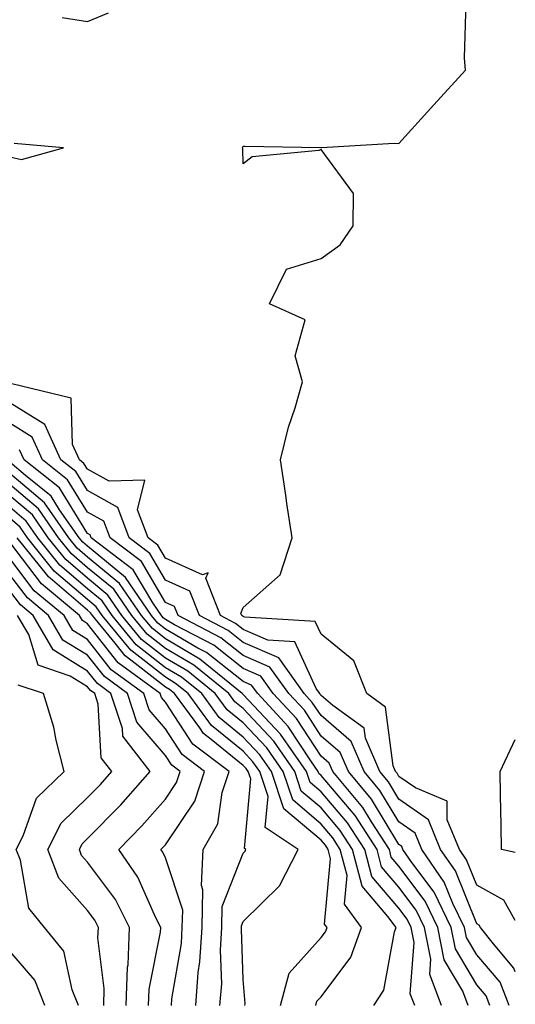
# Model space of a CAD drawing. Units: inches. Extents: x 1039763 to 1042403, y 7202858 to 7205498.
# Drawn here: x 1042339 to 1042403, y 7203952 to 7204078 of the extents above; entities that cross this region are included whole.
import ezdxf

# ---------------------------------------------------------------- set-up
doc = ezdxf.new("R2010")
doc.units = ezdxf.units.IN
doc.header["$MEASUREMENT"] = 0
doc.layers.add('Contour_10397202', color=7, linetype='Continuous', true_color=0x7c8741)

msp = doc.modelspace()

# ---------------------------------------------------------------- linework, layer by layer
at = {"layer": 'Contour_10397202'}
for points in [[(1042403, 7203962.8, 2917), (1042401.53, 7203965.4, 2917), (1042398.05, 7203967.35, 2917), (1042396.72, 7203970.59, 2917), (1042395.82, 7203971.92, 2917), (1042394.24, 7203975.73, 2917), (1042394.24, 7203978.11, 2917), (1042390.16, 7203979.81, 2917), (1042388.05, 7203981.3, 2917), (1042387.82, 7203981.69, 2917), (1042387.62, 7203981.92, 2917), (1042387.31, 7203982.66, 2917), (1042386.31, 7203990.18, 2917), (1042383.93, 7203991.92, 2917), (1042382.25, 7203996.12, 2917), (1042378.05, 7203999.52, 2917), (1042377.29, 7204001.16, 2917), (1042368.25, 7204001.72, 2917), (1042368.05, 7204001.8, 2917), (1042367.99, 7204001.86, 2917), (1042367.87, 7204001.92, 2917), (1042367.76, 7204002.21, 2917), (1042368.05, 7204002.96, 2917), (1042372.8, 7204007.17, 2917), (1042374.34, 7204011.92, 2917), (1042373.67, 7204016.3, 2917), (1042373.5, 7204017.37, 2917), (1042372.82, 7204021.92, 2917), (1042373.87, 7204026.1, 2917), (1042374.71, 7204028.58, 2917), (1042375.67, 7204031.92, 2917), (1042374.73, 7204035.24, 2917), (1042376.02, 7204039.89, 2917), (1042371.41, 7204041.92, 2917), (1042373.6, 7204046.37, 2917), (1042378.05, 7204047.72, 2917), (1042380.49, 7204049.48, 2917), (1042382.17, 7204051.92, 2917), (1042382.21, 7204056.08, 2917), (1042378.05, 7204061.72, 2917), (1042377.74, 7204061.61, 2917), (1042369.18, 7204060.79, 2917), (1042368.05, 7204059.89, 2917), (1042367.99, 7204061.86, 2917), (1042367.95, 7204061.92, 2917), (1042367.97, 7204062, 2917), (1042368.05, 7204062.17, 2917), (1042368.26, 7204062.13, 2917), (1042377.99, 7204061.98, 2917), (1042378.05, 7204061.96, 2917), (1042378.09, 7204061.96, 2917), (1042387.42, 7204062.55, 2917), (1042388.05, 7204062.49, 2917), (1042392.52, 7204067.45, 2917), (1042396.6, 7204071.92, 2917), (1042396.49, 7204073.48, 2917), (1042396.7, 7204080.57, 2917)], [(1042344.79, 7204078.66, 2918), (1042348.05, 7204078.13, 2918), (1042350.73, 7204079.24, 2918)], [(1042338.05, 7204060.79, 2918), (1042339.55, 7204060.42, 2918), (1042344.94, 7204061.92, 2918), (1042338.64, 7204062.51, 2918)], [(1042403, 7203956.21, 2918), (1042402.82, 7203956.69, 2918), (1042400.18, 7203959.79, 2918), (1042398.52, 7203961.92, 2918), (1042398.34, 7203962.21, 2918), (1042398.05, 7203962.39, 2918), (1042395.3, 7203969.17, 2918), (1042393.4, 7203971.92, 2918), (1042391.84, 7203975.71, 2918), (1042388.05, 7203978.38, 2918), (1042386.72, 7203980.59, 2918), (1042385.61, 7203981.92, 2918), (1042383.77, 7203986.2, 2918), (1042383.6, 7203987.47, 2918), (1042379.57, 7203990.4, 2918), (1042378.05, 7203991.69, 2918), (1042377.95, 7203991.82, 2918), (1042377.87, 7203991.92, 2918), (1042377.42, 7203992.55, 2918), (1042374.67, 7203998.54, 2918), (1042371.21, 7203998.76, 2918), (1042368.05, 7204000.14, 2918), (1042367.05, 7204000.92, 2918), (1042365.14, 7204001.92, 2918), (1042363.26, 7204006.71, 2918), (1042363.54, 7204007.41, 2918), (1042362.82, 7204007.15, 2918), (1042358.05, 7204009.3, 2918), (1042357.09, 7204010.96, 2918), (1042355.82, 7204011.92, 2918), (1042354.46, 7204015.51, 2918), (1042355.41, 7204019.28, 2918), (1042350.82, 7204019.15, 2918), (1042348.05, 7204020.69, 2918), (1042347.58, 7204021.45, 2918), (1042347, 7204021.92, 2918), (1042346.1, 7204023.87, 2918), (1042345.96, 7204029.83, 2918), (1042338.32, 7204031.65, 2918)], [(1042402.19, 7203951.92, 2919), (1042401.04, 7203954.91, 2919), (1042398.05, 7203958.42, 2919), (1042396.74, 7203960.61, 2919), (1042396.49, 7203961.92, 2919), (1042394.98, 7203964.99, 2919), (1042393.87, 7203967.74, 2919), (1042390.98, 7203971.92, 2919), (1042390.12, 7203973.99, 2919), (1042388.05, 7203975.46, 2919), (1042385.61, 7203979.48, 2919), (1042383.6, 7203981.92, 2919), (1042381.92, 7203985.79, 2919), (1042378.05, 7203989.09, 2919), (1042376.92, 7203990.79, 2919), (1042375.88, 7203991.92, 2919), (1042372.62, 7203996.49, 2919), (1042368.05, 7203998.48, 2919), (1042366.12, 7203999.99, 2919), (1042362.41, 7204001.92, 2919), (1042361.17, 7204005.05, 2919), (1042358.05, 7204006.47, 2919), (1042356.04, 7204009.91, 2919), (1042353.38, 7204011.92, 2919), (1042351.92, 7204015.79, 2919), (1042348.05, 7204017.96, 2919), (1042346.53, 7204020.4, 2919), (1042344.63, 7204021.92, 2919), (1042342.56, 7204026.43, 2919), (1042338.05, 7204029.21, 2919)], [(1042399.73, 7203951.92, 2920), (1042399.26, 7203953.13, 2920), (1042398.05, 7203954.54, 2920), (1042395.32, 7203959.19, 2920), (1042394.77, 7203961.92, 2920), (1042392.56, 7203966.43, 2920), (1042389.71, 7203970.26, 2920), (1042388.56, 7203971.92, 2920), (1042388.42, 7203972.29, 2920), (1042388.05, 7203972.55, 2920), (1042384.51, 7203978.38, 2920), (1042381.59, 7203981.92, 2920), (1042380.51, 7203984.38, 2920), (1042378.05, 7203986.47, 2920), (1042375.9, 7203989.77, 2920), (1042373.89, 7203991.92, 2920), (1042371.45, 7203995.32, 2920), (1042368.05, 7203996.8, 2920), (1042365.18, 7203999.05, 2920), (1042359.67, 7204001.92, 2920), (1042359.22, 7204003.09, 2920), (1042358.05, 7204003.62, 2920), (1042354.98, 7204008.85, 2920), (1042350.96, 7204011.92, 2920), (1042350.16, 7204014.03, 2920), (1042348.05, 7204015.2, 2920), (1042345.49, 7204019.36, 2920), (1042342.27, 7204021.92, 2920), (1042340.94, 7204024.81, 2920), (1042338.05, 7204026.59, 2920)], [(1042396.94, 7203951.92, 2921), (1042396.25, 7203953.72, 2921), (1042393.87, 7203957.74, 2921), (1042393.05, 7203961.92, 2921), (1042391.41, 7203965.28, 2921), (1042388.05, 7203969.79, 2921), (1042387.07, 7203970.94, 2921), (1042386.82, 7203971.92, 2921), (1042384.51, 7203975.46, 2921), (1042383.42, 7203977.29, 2921), (1042379.55, 7203981.92, 2921), (1042379.1, 7203982.97, 2921), (1042378.05, 7203983.87, 2921), (1042374.87, 7203988.74, 2921), (1042371.9, 7203991.92, 2921), (1042370.3, 7203994.17, 2921), (1042368.05, 7203995.14, 2921), (1042364.26, 7203998.13, 2921), (1042359.24, 7204000.73, 2921), (1042358.05, 7204001.41, 2921), (1042357.78, 7204001.65, 2921), (1042357.54, 7204001.92, 2921), (1042356.43, 7204003.54, 2921), (1042353.93, 7204007.8, 2921), (1042348.52, 7204011.92, 2921), (1042348.4, 7204012.27, 2921), (1042348.05, 7204012.45, 2921), (1042344.44, 7204018.31, 2921), (1042339.91, 7204021.92, 2921), (1042339.32, 7204023.19, 2921)], [(1042393.52, 7203951.92, 2922), (1042392, 7203955.87, 2922), (1042392.13, 7203957.84, 2922), (1042391.33, 7203961.92, 2922), (1042390.26, 7203964.13, 2922), (1042388.05, 7203967.1, 2922), (1042385.82, 7203969.69, 2922), (1042385.24, 7203971.92, 2922), (1042382.41, 7203976.28, 2922), (1042378.05, 7203981.39, 2922), (1042377.78, 7203981.65, 2922), (1042377.68, 7203981.92, 2922), (1042376.8, 7203983.17, 2922), (1042373.83, 7203987.7, 2922), (1042369.91, 7203991.92, 2922), (1042369.12, 7203992.99, 2922), (1042368.05, 7203993.48, 2922), (1042363.32, 7203997.19, 2922), (1042362.21, 7203997.76, 2922), (1042358.05, 7204000.18, 2922), (1042357.07, 7204000.94, 2922), (1042356.27, 7204001.92, 2922), (1042352.93, 7204006.8, 2922), (1042348.05, 7204010.83, 2922), (1042347.46, 7204011.33, 2922), (1042346.98, 7204011.92, 2922), (1042344.46, 7204015.51, 2922), (1042343.38, 7204017.25, 2922), (1042340.06, 7204019.91, 2922), (1042338.05, 7204021.61, 2922)], [(1042390.1, 7203951.92, 2923), (1042389.51, 7203953.38, 2923), (1042390, 7203959.97, 2923), (1042389.63, 7203961.92, 2923), (1042389.1, 7203962.97, 2923), (1042388.05, 7203964.4, 2923), (1042384.57, 7203968.44, 2923), (1042383.66, 7203971.92, 2923), (1042381.45, 7203975.32, 2923), (1042378.05, 7203979.32, 2923), (1042376.64, 7203980.51, 2923), (1042376.17, 7203981.92, 2923), (1042372.84, 7203986.71, 2923), (1042368.05, 7203991.8, 2923), (1042367.93, 7203991.92, 2923), (1042362.48, 7203996.35, 2923), (1042358.05, 7203998.95, 2923), (1042356.39, 7204000.26, 2923), (1042355, 7204001.92, 2923), (1042352.17, 7204006.04, 2923), (1042348.05, 7204009.44, 2923), (1042346.72, 7204010.59, 2923), (1042345.65, 7204011.92, 2923), (1042342.52, 7204016.39, 2923), (1042338.05, 7204020.16, 2923)], [(1042384.83, 7203951.92, 2924), (1042386.1, 7203953.87, 2924), (1042387.46, 7203961.33, 2924), (1042387.68, 7203961.92, 2924), (1042386.64, 7203963.33, 2924), (1042383.32, 7203967.19, 2924), (1042382.09, 7203971.92, 2924), (1042380.49, 7203974.36, 2924), (1042378.05, 7203977.25, 2924), (1042375.51, 7203979.38, 2924), (1042374.67, 7203981.92, 2924), (1042371.96, 7203985.83, 2924), (1042368.05, 7203989.99, 2924), (1042366.98, 7203990.85, 2924), (1042366.19, 7203991.92, 2924), (1042361.7, 7203995.57, 2924), (1042358.05, 7203997.7, 2924), (1042355.69, 7203999.56, 2924), (1042353.73, 7204001.92, 2924), (1042351.43, 7204005.3, 2924), (1042348.05, 7204008.07, 2924), (1042345.98, 7204009.85, 2924), (1042344.32, 7204011.92, 2924), (1042341.74, 7204015.61, 2924), (1042338.05, 7204018.74, 2924)], [(1042377.39, 7203951.92, 2925), (1042377.52, 7203952.45, 2925), (1042378.05, 7203953.03, 2925), (1042381.86, 7203958.11, 2925), (1042383.25, 7203961.92, 2925), (1042381.04, 7203964.91, 2925), (1042381.39, 7203968.58, 2925), (1042380.51, 7203971.92, 2925), (1042379.55, 7203973.42, 2925), (1042378.05, 7203975.16, 2925), (1042374.4, 7203978.27, 2925), (1042373.19, 7203981.92, 2925), (1042371.08, 7203984.95, 2925), (1042368.05, 7203988.15, 2925), (1042365.98, 7203989.85, 2925), (1042364.46, 7203991.92, 2925), (1042360.92, 7203994.79, 2925), (1042358.05, 7203996.47, 2925), (1042355, 7203998.87, 2925), (1042352.46, 7204001.92, 2925), (1042350.67, 7204004.54, 2925), (1042348.05, 7204006.71, 2925), (1042345.24, 7204009.11, 2925), (1042343.01, 7204011.92, 2925), (1042340.96, 7204014.83, 2925), (1042338.05, 7204017.29, 2925)], [(1042372.82, 7203951.92, 2926), (1042373.93, 7203956.04, 2926), (1042378.05, 7203960.63, 2926), (1042378.6, 7203961.37, 2926), (1042378.81, 7203961.92, 2926), (1042378.48, 7203962.35, 2926), (1042379.26, 7203970.71, 2926), (1042378.95, 7203971.92, 2926), (1042378.6, 7203972.47, 2926), (1042378.05, 7203973.09, 2926), (1042373.26, 7203977.13, 2926), (1042371.68, 7203981.92, 2926), (1042370.18, 7203984.05, 2926), (1042368.05, 7203986.33, 2926), (1042364.96, 7203988.83, 2926), (1042362.72, 7203991.92, 2926), (1042360.14, 7203994.01, 2926), (1042358.05, 7203995.24, 2926), (1042354.3, 7203998.17, 2926), (1042351.21, 7204001.92, 2926), (1042349.92, 7204003.8, 2926), (1042348.05, 7204005.34, 2926), (1042344.51, 7204008.38, 2926), (1042341.68, 7204011.92, 2926), (1042340.18, 7204014.05, 2926), (1042338.05, 7204015.85, 2926)], [(1042368.25, 7203951.92, 2927), (1042368.3, 7203952.17, 2927), (1042368.05, 7203955.24, 2927), (1042367.82, 7203961.69, 2927), (1042367.84, 7203961.92, 2927), (1042367.84, 7203962.13, 2927), (1042368.05, 7203962.66, 2927), (1042372.72, 7203967.25, 2927), (1042375.12, 7203971.92, 2927), (1042370.88, 7203974.75, 2927), (1042371.25, 7203978.72, 2927), (1042370.18, 7203981.92, 2927), (1042369.3, 7203983.17, 2927), (1042368.05, 7203984.52, 2927), (1042363.97, 7203987.84, 2927), (1042360.98, 7203991.92, 2927), (1042359.36, 7203993.23, 2927), (1042358.05, 7203994.01, 2927), (1042353.6, 7203997.47, 2927), (1042349.94, 7204001.92, 2927), (1042349.16, 7204003.03, 2927), (1042348.05, 7204003.97, 2927), (1042343.77, 7204007.64, 2927), (1042340.35, 7204011.92, 2927), (1042339.4, 7204013.27, 2927), (1042338.05, 7204014.42, 2927)], [(1042361.96, 7203951.92, 2929), (1042362.27, 7203956.14, 2929), (1042362.48, 7203957.49, 2929), (1042362.76, 7203961.92, 2929), (1042362.87, 7203966.74, 2929), (1042362.68, 7203967.29, 2929), (1042362.91, 7203971.92, 2929), (1042364.77, 7203975.2, 2929), (1042365.35, 7203979.22, 2929), (1042366.23, 7203981.92, 2929), (1042361.57, 7203985.44, 2929), (1042358.05, 7203990.83, 2929), (1042357.54, 7203991.41, 2929), (1042357.39, 7203991.92, 2929), (1042351.98, 7203995.85, 2929), (1042348.05, 7204000.88, 2929), (1042347.41, 7204001.28, 2929), (1042347.03, 7204001.92, 2929), (1042342.13, 7204006, 2929), (1042338.05, 7204011.35, 2929)], [(1042365.06, 7203951.92, 2928), (1042365.28, 7203954.69, 2928), (1042365.12, 7203958.99, 2928), (1042365.3, 7203961.92, 2928), (1042365.35, 7203964.62, 2928), (1042368.05, 7203971.45, 2928), (1042368.28, 7203971.69, 2928), (1042368.4, 7203971.92, 2928), (1042368.19, 7203972.06, 2928), (1042369.01, 7203980.96, 2928), (1042368.67, 7203981.92, 2928), (1042368.42, 7203982.29, 2928), (1042368.05, 7203982.68, 2928), (1042363.93, 7203986.04, 2928), (1042362.93, 7203986.8, 2928), (1042362.46, 7203987.51, 2928), (1042359.24, 7203991.92, 2928), (1042358.58, 7203992.45, 2928), (1042358.05, 7203992.76, 2928), (1042354.18, 7203995.79, 2928), (1042352.87, 7203996.74, 2928), (1042351.6, 7203998.37, 2928), (1042348.67, 7204001.92, 2928), (1042348.42, 7204002.29, 2928), (1042348.05, 7204002.6, 2928), (1042343.23, 7204006.74, 2928), (1042343.03, 7204006.9, 2928), (1042342.93, 7204007.04, 2928), (1042339.03, 7204011.92, 2928)], [(1042358.83, 7203951.92, 2930), (1042358.89, 7203952.76, 2930), (1042360.1, 7203959.87, 2930), (1042360.22, 7203961.92, 2930), (1042360.28, 7203964.15, 2930), (1042358.05, 7203970.83, 2930), (1042357.72, 7203971.59, 2930), (1042357.48, 7203971.92, 2930), (1042357.76, 7203972.21, 2930), (1042358.05, 7203972.53, 2930), (1042361.84, 7203978.13, 2930), (1042363.09, 7203981.92, 2930), (1042360.22, 7203984.09, 2930), (1042358.05, 7203987.41, 2930), (1042355.96, 7203989.83, 2930), (1042355.28, 7203991.92, 2930), (1042351.1, 7203994.97, 2930), (1042348.05, 7203998.87, 2930), (1042346.16, 7204000.03, 2930), (1042345.04, 7204001.92, 2930), (1042341.21, 7204005.08, 2930), (1042338.05, 7204009.26, 2930)], [(1042355.9, 7203951.92, 2931), (1042355.96, 7203954.01, 2931), (1042357.44, 7203961.31, 2931), (1042357.46, 7203961.92, 2931), (1042356.84, 7203963.13, 2931), (1042354.51, 7203968.38, 2931), (1042352.05, 7203971.92, 2931), (1042355.02, 7203974.95, 2931), (1042358.05, 7203978.38, 2931), (1042359.48, 7203980.49, 2931), (1042359.94, 7203981.92, 2931), (1042358.87, 7203982.74, 2931), (1042358.05, 7203983.99, 2931), (1042354.38, 7203988.25, 2931), (1042353.17, 7203991.92, 2931), (1042350.22, 7203994.09, 2931), (1042348.05, 7203996.84, 2931), (1042344.89, 7203998.76, 2931), (1042343.05, 7204001.92, 2931), (1042340.32, 7204004.19, 2931), (1042338.05, 7204007.17, 2931)], [(1042353.01, 7203951.92, 2932), (1042353.17, 7203956.8, 2932), (1042353.25, 7203957.12, 2932), (1042353.46, 7203961.92, 2932), (1042351.62, 7203965.49, 2932), (1042348.05, 7203970.3, 2932), (1042347.29, 7203971.16, 2932), (1042347, 7203971.92, 2932), (1042347.35, 7203972.62, 2932), (1042348.05, 7203973.31, 2932), (1042352.31, 7203977.66, 2932), (1042356.1, 7203981.92, 2932), (1042352.6, 7203986.47, 2932), (1042352.54, 7203987.43, 2932), (1042351.06, 7203991.92, 2932), (1042349.32, 7203993.19, 2932), (1042348.05, 7203994.81, 2932), (1042343.64, 7203997.51, 2932), (1042341.06, 7204001.92, 2932), (1042339.42, 7204003.29, 2932), (1042338.05, 7204005.08, 2932)], [(1042350.14, 7203951.92, 2933), (1042350.2, 7203954.07, 2933), (1042349.38, 7203960.59, 2933), (1042349.44, 7203961.92, 2933), (1042348.97, 7203962.84, 2933), (1042348.05, 7203964.09, 2933), (1042344.38, 7203968.25, 2933), (1042342.93, 7203971.92, 2933), (1042344.67, 7203975.3, 2933), (1042348.05, 7203978.58, 2933), (1042349.71, 7203980.26, 2933), (1042351.17, 7203981.92, 2933), (1042349.81, 7203983.68, 2933), (1042349.4, 7203990.57, 2933), (1042348.97, 7203991.92, 2933), (1042348.44, 7203992.31, 2933), (1042348.05, 7203992.8, 2933), (1042345.8, 7203994.17, 2933), (1042341.7, 7203995.57, 2933), (1042340.49, 7203999.48, 2933), (1042339.07, 7204001.92, 2933)], [(1042346.88, 7203951.92, 2934), (1042346.06, 7203953.91, 2934), (1042345, 7203958.87, 2934), (1042342.54, 7203961.92, 2934), (1042340.51, 7203964.38, 2934), (1042339.44, 7203970.53, 2934), (1042338.89, 7203971.92, 2934), (1042339.79, 7203973.66, 2934), (1042341.49, 7203978.48, 2934), (1042345.06, 7203981.92, 2934), (1042344.03, 7203985.94, 2934), (1042343.73, 7203987.6, 2934), (1042342.39, 7203991.92, 2934), (1042339.14, 7203993.01, 2934)], [(1042403, 7203971.54, 2916), (1042401.21, 7203971.92, 2916), (1042401.16, 7203975.03, 2916), (1042401.08, 7203978.89, 2916), (1042401.04, 7203981.92, 2916), (1042403, 7203986.03, 2916)], [(1042342.58, 7203951.92, 2935), (1042341.27, 7203955.14, 2935), (1042338.05, 7203958.85, 2935)]]:
    msp.add_polyline3d(points, dxfattribs=at)

doc.saveas('drawing.dxf')
